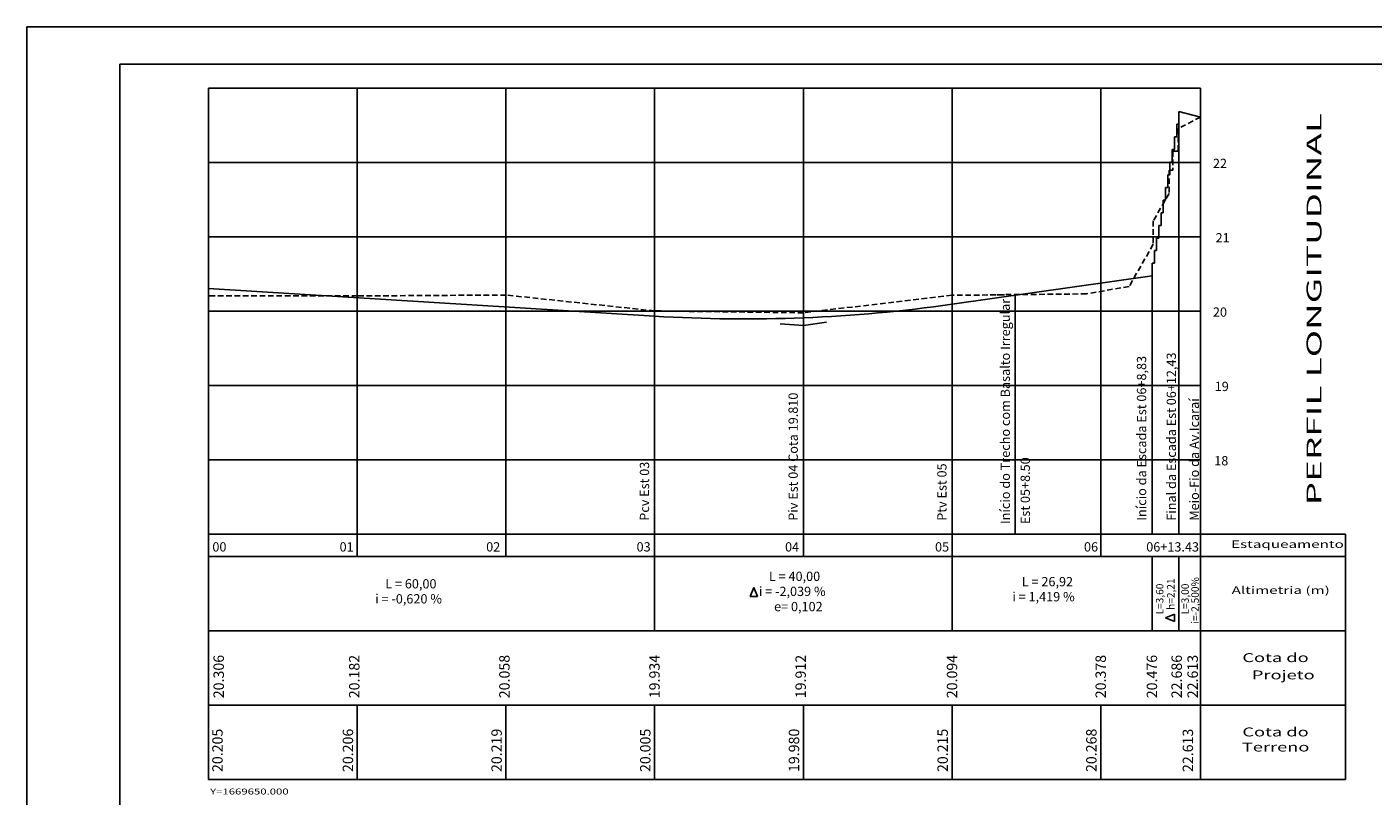
# Model space of a CAD drawing. Extents: x 176368 to 179139, y 1669494 to 1670753.
# Drawn here: x 176368 to 176549, y 1669630 to 1669734 of the extents above; entities that cross this region are included whole.
import ezdxf
from ezdxf.enums import TextEntityAlignment as Align

# ---------------------------------------------------------------- set-up
doc = ezdxf.new("R2010")
doc.units = 0
doc.header["$LTSCALE"] = 3
doc.header["$MEASUREMENT"] = 0
doc.linetypes.add('HIDDEN', pattern=[0.375, 0.25, -0.125])
doc.layers.get('0').update_dxf_attribs({"linetype": 'CONTINUOUS'})
for name, color, linetype in [('LEVANTAMENTO', 5, 'CONTINUOUS'), ('MALHA', 7, 'CONTINUOUS'), ('PROJETO', 2, 'CONTINUOUS'), ('REG120-160', 4, 'CONTINUOUS'), ('REG60-100', 3, 'CONTINUOUS'), ('TERRENO', 3, 'HIDDEN')]:
    doc.layers.add(name, color=color, linetype=linetype)
doc.styles.add('REGUA100', font='ARIAL.TTF')
doc.styles.add('ROMAND', font='romand')
doc.styles.add('STYLE1', font='COUR.TTF', dxfattribs={"width": 1.4})
doc.styles.add('STYLE3', font='ARIAL.TTF', dxfattribs={"width": 1.5})
doc.styles.add('STYLE4', font='ARIAL.TTF', dxfattribs={"width": 1.2})

msp = doc.modelspace()

# ---------------------------------------------------------------- linework, layer by layer
at = {"color": 3}
for p, q in [((176367.8806, 1669493.6703), (176367.8806, 1669733.6789)), ((176738.5194, 1669733.6789), (176367.8806, 1669733.6789)), ((176500.8136, 1669665.4224), (176500.8136, 1669697.5666))]:
    msp.add_line(p, q, dxfattribs=at)
at = {"color": 6}
for p, q in [((176380.3806, 1669728.6789), (176380.3806, 1669498.6703)), ((176733.5194, 1669728.6789), (176380.3806, 1669728.6789))]:
    msp.add_line(p, q, dxfattribs=at)
for p, q in [((176525.7406, 1669725.4224), (176392.3136, 1669725.4224)), ((176392.3136, 1669665.4224), (176392.3136, 1669725.4224)), ((176412.3136, 1669665.4224), (176412.3136, 1669725.4224)), ((176432.3136, 1669665.4224), (176432.3136, 1669725.4224)), ((176512.3136, 1669665.4224), (176512.3136, 1669725.4224)), ((176525.7406, 1669665.4224), (176525.7406, 1669725.4224)), ((176525.7406, 1669715.4224), (176392.3136, 1669715.4224)), ((176525.7406, 1669705.4224), (176392.3136, 1669705.4224)), ((176525.7406, 1669695.4224), (176392.3136, 1669695.4224)), ((176525.7406, 1669685.4224), (176392.3136, 1669685.4224)), ((176525.7406, 1669675.4224), (176392.3136, 1669675.4224)), ((176432.3136, 1669665.4224), (176392.3136, 1669665.4224)), ((176527.6506, 1669665.4224), (176432.3136, 1669665.4224))]:
    msp.add_line(p, q)
at = {"color": 2}
for p, q in [((176492.3136, 1669665.4224), (176492.3136, 1669696.3605)), ((176452.3136, 1669665.4224), (176452.3136, 1669694.7615)), ((176472.3136, 1669665.4224), (176472.3136, 1669693.5224))]:
    msp.add_line(p, q, dxfattribs=at)
at = {"layer": 'LEVANTAMENTO', "color": 4}
msp.add_arc((176464.419, 1669893.0556), 198.6633, 266.506547, 278.071643, dxfattribs=at)
at = {"layer": 'MALHA'}
for p, q in [((176452.3136, 1669694.7615), (176452.3136, 1669725.4224)), ((176472.3136, 1669693.5224), (176472.3136, 1669725.4224)), ((176492.3136, 1669696.3605), (176492.3136, 1669725.4224))]:
    msp.add_line(p, q, dxfattribs=at)
at = {"layer": 'MALHA', "color": 4}
for p, q in [((176525.7406, 1669721.5524), (176522.8301, 1669722.28)), ((176522.8301, 1669722.28), (176522.8301, 1669720.58)), ((176522.8301, 1669720.58), (176522.5301, 1669720.58)), ((176522.5301, 1669720.58), (176522.5301, 1669718.88)), ((176522.5301, 1669718.88), (176522.2301, 1669718.88)), ((176522.2301, 1669718.88), (176522.2301, 1669717.18)), ((176522.2301, 1669717.18), (176521.9301, 1669717.18)), ((176521.9301, 1669717.18), (176521.9301, 1669715.48)), ((176521.9301, 1669715.48), (176521.6301, 1669715.48)), ((176521.6301, 1669715.48), (176521.6301, 1669713.78)), ((176521.6301, 1669713.78), (176521.3301, 1669713.78)), ((176521.3301, 1669713.78), (176521.3301, 1669712.08)), ((176521.0301, 1669710.38), (176520.7301, 1669710.38)), ((176520.7301, 1669710.38), (176520.7301, 1669708.68)), ((176521.3301, 1669712.08), (176521.0301, 1669712.08)), ((176521.0301, 1669712.08), (176521.0301, 1669710.38)), ((176520.7301, 1669708.68), (176520.4301, 1669708.68)), ((176520.4301, 1669708.68), (176520.4301, 1669706.98)), ((176520.4301, 1669706.98), (176520.1301, 1669706.98)), ((176520.1301, 1669706.98), (176520.1301, 1669705.28)), ((176520.1301, 1669705.28), (176519.8301, 1669705.28)), ((176519.8301, 1669705.28), (176519.8301, 1669703.58)), ((176519.8301, 1669703.58), (176519.5301, 1669703.58)), ((176519.5301, 1669703.58), (176519.5301, 1669701.88)), ((176519.5301, 1669701.88), (176519.2301, 1669701.88)), ((176519.2301, 1669701.88), (176519.2301, 1669700.18))]:
    msp.add_line(p, q, dxfattribs=at)
at = {"layer": 'MALHA', "color": 2}
for p, q in [((176522.8301, 1669720.58), (176522.8301, 1669665.4224)), ((176519.2301, 1669700.18), (176519.2301, 1669665.4224))]:
    msp.add_line(p, q, dxfattribs=at)
at = {"layer": 'MALHA', "color": 3}
for p, q in [((176465.1448, 1669657.0727), (176465.6641, 1669658.2829)), ((176465.6641, 1669658.2829), (176466.1617, 1669657.0727)), ((176466.1617, 1669657.0727), (176465.1448, 1669657.0727)), ((176521.0205, 1669654.1919), (176522.2307, 1669654.6895)), ((176522.2307, 1669653.6727), (176521.0205, 1669654.1919)), ((176522.2307, 1669654.6895), (176522.2307, 1669653.6727))]:
    msp.add_line(p, q, dxfattribs=at)
at = {"layer": 'PROJETO', "color": 4}
for p, q in [((176519.2301, 1669700.18), (176492.3136, 1669696.3605)), ((176392.3136, 1669698.4789), (176452.3136, 1669694.7615))]:
    msp.add_line(p, q, dxfattribs=at)
at = {"layer": 'PROJETO', "color": 2}
for p, q in [((176469.1853, 1669693.7162), (176472.3136, 1669693.5224)), ((176475.4167, 1669693.9628), (176472.3136, 1669693.5224)), ((176545.2341, 1669632.4224), (176525.7406, 1669632.4224))]:
    msp.add_line(p, q, dxfattribs=at)
at = {"layer": 'PROJETO'}
for p, q in [((176525.7406, 1669665.4224), (176545.2341, 1669665.4224)), ((176545.2341, 1669665.4224), (176545.2341, 1669632.4224))]:
    msp.add_line(p, q, dxfattribs=at)
at = {"layer": 'REG60-100'}
for p, q in [((176392.3136, 1669665.4224), (176392.3136, 1669662.4224)), ((176412.3136, 1669665.4224), (176412.3136, 1669662.4224)), ((176432.3136, 1669665.4224), (176432.3136, 1669662.4224)), ((176452.3136, 1669665.4224), (176452.3136, 1669662.4224)), ((176472.3136, 1669665.4224), (176472.3136, 1669662.4224)), ((176472.3136, 1669665.4224), (176472.3136, 1669662.4224)), ((176492.3136, 1669665.4224), (176492.3136, 1669662.4224)), ((176512.3136, 1669665.4224), (176512.3136, 1669662.4224)), ((176525.7406, 1669665.4224), (176525.7406, 1669662.4224))]:
    msp.add_line(p, q, dxfattribs=at)
at = {"layer": 'REG60-100', "color": 2}
for p, q in [((176527.6506, 1669662.4224), (176392.3136, 1669662.4224)), ((176392.3136, 1669662.4224), (176392.3136, 1669632.4224)), ((176452.3136, 1669662.4224), (176452.3136, 1669652.4224)), ((176492.3136, 1669662.4224), (176492.3136, 1669652.4224)), ((176519.2301, 1669662.4224), (176519.2301, 1669652.4224)), ((176522.8301, 1669662.4224), (176522.8301, 1669652.4224)), ((176545.2341, 1669662.4224), (176525.7406, 1669662.4224)), ((176525.7406, 1669662.4224), (176525.7406, 1669632.4224)), ((176527.6506, 1669652.4224), (176392.3136, 1669652.4224)), ((176545.2341, 1669652.4224), (176525.7406, 1669652.4224)), ((176527.6506, 1669642.4224), (176392.3136, 1669642.4224)), ((176412.3136, 1669642.4224), (176412.3136, 1669632.4224)), ((176432.3136, 1669642.4224), (176432.3136, 1669632.4224)), ((176452.3136, 1669642.4224), (176452.3136, 1669632.4224)), ((176472.3136, 1669642.4224), (176472.3136, 1669632.4224)), ((176492.3136, 1669642.4224), (176492.3136, 1669632.4224)), ((176512.3136, 1669642.4224), (176512.3136, 1669632.4224)), ((176545.2341, 1669642.4224), (176525.7406, 1669642.4224)), ((176527.6506, 1669632.4224), (176392.3136, 1669632.4224))]:
    msp.add_line(p, q, dxfattribs=at)
at = {"layer": 'TERRENO'}
for p, q in [((176525.7406, 1669721.5524), (176522.7096, 1669720.0024)), ((176522.7096, 1669720.0024), (176522.7096, 1669716.9624)), ((176522.0006, 1669716.9624), (176522.7096, 1669716.9624)), ((176522.0006, 1669716.9624), (176522.0006, 1669714.4083)), ((176521.4976, 1669714.4224), (176521.4976, 1669711.2524)), ((176521.4976, 1669714.4224), (176522.0006, 1669714.4224)), ((176521.4976, 1669711.2524), (176519.3876, 1669707.5924)), ((176519.3876, 1669707.5924), (176519.3876, 1669704.4324)), ((176519.3876, 1669704.4324), (176516.1336, 1669698.7724)), ((176499.3636, 1669697.6394), (176492.3136, 1669697.5724)), ((176510.4036, 1669697.7624), (176497.4536, 1669697.6394)), ((176516.1336, 1669698.7724), (176510.4036, 1669697.7624)), ((176412.3136, 1669697.4824), (176392.3136, 1669697.4789)), ((176432.3136, 1669697.6124), (176412.3136, 1669697.4824)), ((176452.3136, 1669695.4724), (176432.3136, 1669697.6124)), ((176492.3136, 1669697.5724), (176472.3136, 1669695.2224)), ((176472.3136, 1669695.2224), (176452.3136, 1669695.4724))]:
    msp.add_line(p, q, dxfattribs=at)

# ---------------------------------------------------------------- texts
at = {"color": 2, "style": 'STYLE3', "width": 1.5}
for s, height, p in [('Estaqueamento', 1, (176529.8429, 1669663.5872)), ('Altimetria (m)', 1, (176529.9196, 1669657.4031)), ('Cota do', 1.2, (176531.3653, 1669648.2272)), ('Projeto', 1.2, (176532.6447, 1669645.9033)), ('Cota do', 1.2, (176531.3653, 1669638.2272)), ('Terreno', 1.2, (176531.3015, 1669636.1969))]:
    msp.add_text(s, height=height, dxfattribs=at).set_placement(p)
at = {"layer": 'REG120-160', "color": 2, "style": 'STYLE4', "width": 1.695703}
msp.add_text('PERFIL LONGITUDINAL', height=2, rotation=90, dxfattribs=at).set_placement((176542.0027, 1669669.3297), (176542.0027, 1669722.077), align=Align.FIT)
at = {"layer": 'REG120-160', "color": 3, "style": 'STYLE1', "width": 1.4}
msp.add_text('Y=1669650.000', height=0.8, dxfattribs=at).set_placement((176392.5204, 1669630.4139, 3.26))
at = {"layer": 'REG60-100'}
for s, style, p in [('22', 'ROMAND', (176527.407, 1669714.6892)), ('21', 'ROMAND', (176527.7641, 1669704.6892)), ('20', 'ROMAND', (176527.407, 1669694.6892)), ('19', 'ROMAND', (176527.6451, 1669684.6892)), ('18', 'ROMAND', (176527.5855, 1669674.6892)), ('00', 'REGUA100', (176392.8237, 1669663.1033)), ('01', 'REGUA100', (176409.9361, 1669663.1033)), ('02', 'REGUA100', (176429.6543, 1669663.1033)), ('03', 'REGUA100', (176449.8822, 1669663.1033)), ('04', 'REGUA100', (176469.8531, 1669663.1033)), ('05', 'REGUA100', (176490.0266, 1669663.1033)), ('06', 'REGUA100', (176510.0655, 1669663.1033)), ('06+13.43', 'REGUA100', (176518.4371, 1669663.1033)), ('L = 40,00', 'ROMAND', (176467.6838, 1669659.1397)), ('L = 26,92', 'ROMAND', (176501.6995, 1669658.4238)), ('L = 60,00', 'ROMAND', (176416.0758, 1669658.1365)), ('i = -0,620 %', 'ROMAND', (176414.7249, 1669656.1124)), ('e= 0,102', 'ROMAND', (176468.3791, 1669655.0716)), ('i = 1,419 %', 'ROMAND', (176500.4266, 1669656.3997))]:
    msp.add_text(s, height=1.25, dxfattribs=dict(at, style=style)).set_placement(p)
at = {"layer": 'REG60-100', "style": 'ROMAND'}
for s, height, p in [('Início do Trecho com Basalto Irregular', 1.25, (176500.0947, 1669666.7963)), ('Início da Escada Est 06+8,83', 1.25, (176518.4275, 1669667.2444)), ('Final da Escada Est 06+12,43', 1.25, (176522.4345, 1669667.2444)), ('Piv Est 04 Cota 19.810', 1.25, (176471.57, 1669667.2444)), ('Meio-Fio da Av.Icaraí', 1.25, (176525.5209, 1669667.2444)), ('Pcv Est 03', 1.25, (176451.57, 1669667.2444)), ('Ptv Est 05', 1.25, (176491.57, 1669667.2444)), ('Est 05+8.50', 1.25, (176502.7867, 1669666.7963)), ('i=-2,500%', 1, (176525.505, 1669653.3845)), ('L=3,60', 1, (176520.7429, 1669654.6385)), ('h=2,21', 1, (176522.2449, 1669655.2481)), ('L=3,00', 1, (176524.1605, 1669654.6385)), ('20.306', 1.4, (176394.374, 1669643.3669)), ('20.182', 1.4, (176412.6116, 1669643.3669)), ('20.058', 1.4, (176432.8101, 1669643.3669)), ('19.934', 1.4, (176452.9924, 1669643.3669)), ('19.912', 1.4, (176472.6572, 1669643.3669)), ('20.094', 1.4, (176493.0119, 1669643.3669)), ('20.378', 1.4, (176513.0119, 1669643.3669)), ('20.476', 1.4, (176519.8993, 1669643.3669)), ('22.686', 1.4, (176523.2306, 1669643.3669)), ('22.613', 1.4, (176525.3804, 1669643.3669)), ('20.205', 1.4, (176394.2112, 1669633.4349)), ('20.206', 1.4, (176411.7554, 1669633.4349)), ('20.219', 1.4, (176431.7554, 1669633.4349)), ('20.005', 1.4, (176451.7554, 1669633.4349)), ('19.980', 1.4, (176471.7554, 1669633.4349)), ('20.215', 1.4, (176491.7554, 1669633.4349)), ('20.268', 1.4, (176511.7554, 1669633.4349)), ('22.613', 1.4, (176524.7365, 1669633.4349))]:
    msp.add_text(s, height=height, rotation=90, dxfattribs=at).set_placement(p)
at = {"layer": 'REG60-100', "color": 3, "style": 'ROMAND'}
msp.add_text('i = -2,039 %', height=1.25, dxfattribs=at).set_placement((176466.3329, 1669657.1156))

doc.saveas('drawing.dxf')
